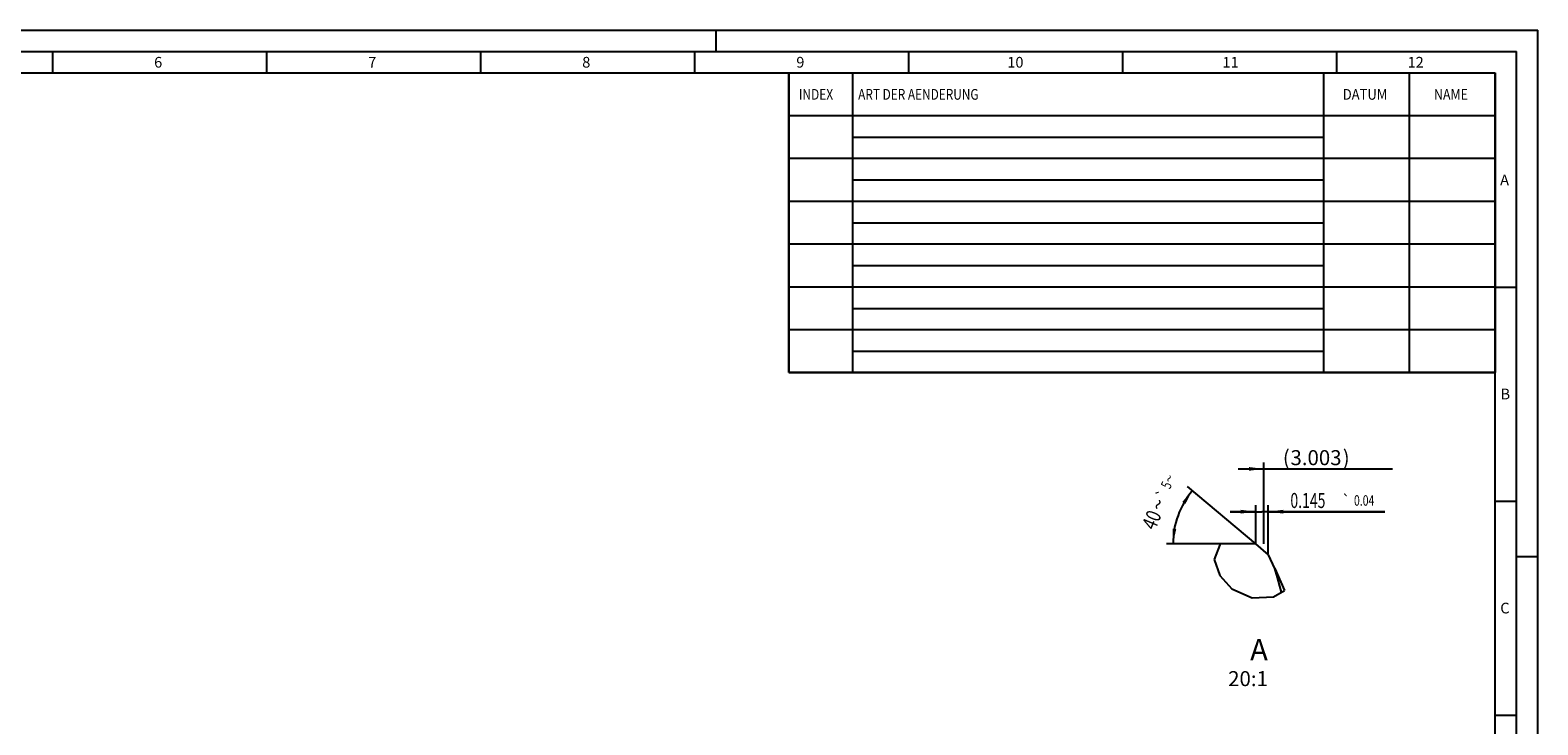
# Model space of a CAD drawing. Units: millimetres. Extents: x 0 to 594, y 0 to 420.
# Drawn here: x 242 to 594, y 258 to 420 of the extents above; entities that cross this region are included whole.
import ezdxf
from ezdxf.enums import TextEntityAlignment as Align

# ---------------------------------------------------------------- set-up
doc = ezdxf.new("R2010")
doc.units = ezdxf.units.MM
doc.header["$LTSCALE"] = 32.67
doc.layers.get('0').update_dxf_attribs({"linetype": 'CONTINUOUS'})
for name, color, linetype in [('607925124-000_CL', 7, 'CONTINUOUS'), ('607925124-000_DIM', 7, 'CONTINUOUS'), ('608044889-000-00-ED1_FORMAT', 7, 'CONTINUOUS'), ('608044889-000-00-ED1_TEXT', 7, 'CONTINUOUS')]:
    doc.layers.add(name, color=color, linetype=linetype)
doc.styles.get("Standard").update_dxf_attribs({"font": 'TXT.SHX', "width": 0.7})
doc.styles.add('TEXTSTYLE_3', font='gdt', dxfattribs={"width": 0.7})
doc.dimstyles.new('DIMSTYLE_10', dxfattribs={"dimtxt": 3.5, "dimasz": 3.5, "dimexe": 1.5, "dimexo": 0, "dimgap": 0.875, "dimtad": 1, "dimdec": 3, "dimlfac": 0.05, "dimdsep": 46, "dimtxsty": 'STANDARD', "dimblk": '_FILLED', "dimblk1": '_FILLED', "dimblk2": '_FILLED', "dimcen": 0.09, "dimclrt": 2, "dimadec": 3, "dimazin": 2, "dimtol": 1, "dimtp": 0.04, "dimtm": 0.04, "dimtfac": 1, "dimtdec": 3, "dimtofl": 0, "dimtmove": 0, "dimatfit": 3, "dimldrblk": '_FILLED', "dimfxl": 1, "dimtolj": 1, "dimarcsym": 0})
doc.dimstyles.new('DIMSTYLE_11', dxfattribs={"dimtxt": 3.5, "dimasz": 3.5, "dimexe": 1.5, "dimexo": 0, "dimgap": 3.5, "dimtad": 1, "dimdec": 3, "dimlfac": 0.05, "dimdsep": 46, "dimtxsty": 'STANDARD', "dimblk": '_FILLED', "dimblk1": '_FILLED', "dimblk2": '_FILLED', "dimcen": 0.09, "dimclrt": 2, "dimaunit": 1, "dimadec": 3, "dimazin": 2, "dimtol": 1, "dimtp": 5, "dimtm": 5, "dimtfac": 1, "dimtdec": 3, "dimtofl": 0, "dimtmove": 0, "dimatfit": 3, "dimldrblk": '_FILLED', "dimfxl": 1, "dimtolj": 1, "dimarcsym": 0})

# ---------------------------------------------------------------- blocks, each defined once
blk = doc.blocks.new('CHANGEBLOCK_BL0', base_point=(501.5, 375))
at = {"layer": '608044889-000-00-ED1_FORMAT', "color": 7, "linetype": 'CONTINUOUS'}
for p, q in [((419, 340), (419, 410)), ((434, 340), (434, 410)), ((544, 340), (544, 410)), ((564, 340), (564, 410)), ((584, 400), (419, 400)), ((584, 390), (419, 390)), ((584, 380), (419, 380)), ((584, 370), (419, 370)), ((584, 360), (419, 360)), ((584, 350), (419, 350)), ((584, 340), (419, 340))]:
    blk.add_line(p, q, dxfattribs=at)
at = {"layer": '608044889-000-00-ED1_FORMAT', "color": 2, "linetype": 'CONTINUOUS'}
for s, width, p in [('INDEX', 0.819048, (421.38, 403.75)), ('ART DER AENDERUNG', 0.810924, (435.23, 403.75)), ('DATUM', 0.890476, (548.43, 403.75)), ('NAME', 0.85119, (569.74, 403.75))]:
    blk.add_text(s, height=2.5, dxfattribs=dict(at, width=width)).set_placement(p)
blk = doc.blocks.new('_FILLED')
at = {"color": 0, "linetype": 'BYBLOCK'}
blk.add_solid([(0, 0), (-1, 0.125), (-1, -0.125)], dxfattribs=at)
blk = doc.blocks.new('*D10')
at = {"layer": '607925124-000_DIM', "color": 3, "linetype": 'CONTINUOUS'}
for p, q in [((528.11, 307.51), (522.11, 307.51)), ((522.11, 307.51), (529.56, 307.51)), ((528.11, 300), (528.11, 309.01)), ((558.23, 307.51), (529.56, 307.51)), ((531.01, 297.57), (531.01, 309.01)), ((531.01, 307.51), (558.23, 307.51))]:
    blk.add_line(p, q, dxfattribs=at)
at = {"layer": '607925124-000_DIM', "color": 3, "linetype": 'CONTINUOUS', "xscale": 3.5, "yscale": 3.5, "zscale": 3.5}
blk.add_blockref('_FILLED', (528.11, 307.51), dxfattribs=at)
at = {"layer": '607925124-000_DIM', "color": 3, "linetype": 'CONTINUOUS', "xscale": 3.5, "yscale": 3.5, "zscale": 3.5, "rotation": 180}
blk.add_blockref('_FILLED', (531.01, 307.51), dxfattribs=at)
at = {"layer": '607925124-000_DIM', "color": 2, "linetype": 'CONTINUOUS'}
for s, height, width, p in [('0.145', 3.5, 0.685714, (536.2, 308.38)), ('0.04', 2.45, 0.732143, (551.05, 308.91))]:
    blk.add_text(s, height=height, dxfattribs=dict(at, width=width)).set_placement(p)
at = {"layer": '607925124-000_DIM', "color": 2, "linetype": 'CONTINUOUS', "style": 'TEXTSTYLE_3'}
blk.add_text('`', height=2.45, dxfattribs=at).set_placement((548.2, 308.91))
blk = doc.blocks.new('*D11')
at = {"layer": '607925124-000_DIM', "color": 3, "linetype": 'CONTINUOUS'}
for q in [(512.15, 313.39), (507.27, 300)]:
    blk.add_line((528.11, 300), q, dxfattribs=at)
for start, end in [(140, 160), (160, 180)]:
    blk.add_arc((528.11, 300), 19.33, start, end, dxfattribs=at)
for points in [[(511.66, 309.3), (513.3, 312.43), (510.94, 309.8)], [(508.66, 303.53), (508.77, 300), (509.53, 303.45)]]:
    blk.add_solid(points, dxfattribs=at)
at = {"layer": '607925124-000_DIM', "color": 2, "linetype": 'CONTINUOUS'}
for s, height, width, p in [('5', 2.45, 0.714286, (508.34, 313.25)), ('40', 3.5, 0.785714, (505.4, 304.92))]:
    blk.add_text(s, height=height, rotation=67.1472, dxfattribs=dict(at, width=width)).set_placement(p, align=Align.CENTER)
at = {"layer": '607925124-000_DIM', "color": 2, "linetype": 'CONTINUOUS', "style": 'TEXTSTYLE_3'}
for s, height, p in [('~', 2.45, (509, 314.8)), ('`', 2.45, (507.45, 311.12)), ('~', 3.5, (506.92, 308.53))]:
    blk.add_text(s, height=height, rotation=67.1472, dxfattribs=at).set_placement(p, align=Align.CENTER)

msp = doc.modelspace()

# ---------------------------------------------------------------- linework, layer by layer
at = {"layer": '607925124-000_CL', "color": 3, "linetype": 'CONTINUOUS'}
for p, q in [((519.689, 299.7978), (518.3876, 296.3647)), ((519.8504, 299.8981), (519.689, 299.7978)), ((518.3876, 296.3647), (519.679, 292.6397)), ((519.679, 292.6397), (522.534, 289.497)), ((522.534, 289.497), (527.2791, 287.3521)), ((532.2589, 287.6343), (534.7865, 289.0663)), ((527.2791, 287.3521), (532.2589, 287.6343))]:
    msp.add_line(p, q, dxfattribs=at)
at = {"layer": '607925124-000_CL', "color": 7, "linetype": 'CONTINUOUS'}
for p, q in [((528.1079, 299.9966), (519.8504, 299.8981)), ((531.1205, 297.4705), (528.1079, 299.9966)), ((532.5607, 294.222), (531.1205, 297.4705)), ((532.5607, 294.222), (534.7865, 289.0663))]:
    msp.add_line(p, q, dxfattribs=at)
msp.add_lwpolyline([(534.1051, 288.6802), (533.7232, 290.0904), (533.1485, 292.1587), (532.5607, 294.222)], dxfattribs=at)
at = {"layer": '607925124-000_DIM', "color": 3, "linetype": 'CONTINUOUS'}
for p, q in [((524, 317.5084), (560.0305, 317.5084)), ((530, 300), (530, 319.0084))]:
    msp.add_line(p, q, dxfattribs=at)
msp.add_solid([(530, 317.5084), (526.5, 317.0709), (526.5, 317.9459)], dxfattribs=at)
at = {"layer": '608044889-000-00-ED1_FORMAT', "color": 3, "linetype": 'CONTINUOUS'}
for p, q in [((0, 420), (594, 420)), ((402, 420), (402, 415)), ((594, 0), (594, 420)), ((5, 415), (589, 415)), ((247, 415), (247, 410)), ((297, 415), (297, 410)), ((347, 415), (347, 410)), ((397, 415), (397, 410)), ((447, 415), (447, 410)), ((497, 415), (497, 410)), ((547, 415), (547, 410)), ((589, 5), (589, 415)), ((419, 410), (584, 410)), ((419, 410), (419, 340)), ((584, 410), (584, 340)), ((434, 395), (544, 395)), ((434, 385), (544, 385)), ((434, 375), (544, 375)), ((434, 365), (544, 365)), ((584, 360), (589, 360)), ((434, 355), (544, 355)), ((434, 345), (544, 345)), ((419, 340), (584, 340)), ((584, 310), (589, 310)), ((594, 297), (589, 297)), ((584, 260), (589, 260))]:
    msp.add_line(p, q, dxfattribs=at)
at = {"layer": '608044889-000-00-ED1_FORMAT', "color": 7, "linetype": 'CONTINUOUS'}
for p in [(10, 410), (584, 10)]:
    msp.add_line(p, (584, 410), dxfattribs=at)

# ---------------------------------------------------------------- block references
at = {"layer": '608044889-000-00-ED1_FORMAT', "color": 3, "linetype": 'CONTINUOUS'}
msp.add_blockref('CHANGEBLOCK_BL0', (501.5, 375), dxfattribs=at)

# ---------------------------------------------------------------- texts
at = {"layer": '607925124-000_DIM', "color": 2, "linetype": 'CONTINUOUS', "char_height": 3.5, "line_spacing_factor": 0.9}
for s, insert, width, attachment_point in [('(', (534.4315, 321.8834), 2.25, 1), ('3.003', (542.1815, 321.8834), 18.75, 2), (')', (548.4315, 321.8834), 2.25, 1)]:
    msp.add_mtext(s, dxfattribs=dict(at, insert=insert, width=width, attachment_point=attachment_point))
at = {"layer": '608044889-000-00-ED1_FORMAT', "color": 2, "linetype": 'CONTINUOUS', "char_height": 2.5, "attachment_point": 1, "line_spacing_factor": 0.9}
for s, insert, width in [('6', (270.7798, 413.75), 3.660714), ('7', (320.7798, 413.75), 3.660714), ('8', (370.7798, 413.75), 3.660714), ('9', (420.7798, 413.75), 3.660714), ('10', (470.0655, 413.75), 5.803571), ('11', (520.3333, 413.75), 5), ('12', (563.5655, 413.75), 5.803571), ('A', (585.1905, 386.25), 3.928571), ('B', (585.2798, 336.25), 3.660714), ('C', (585.2202, 286.25), 3.839286)]:
    msp.add_mtext(s, dxfattribs=dict(at, insert=insert, width=width))
at = {"layer": '608044889-000-00-ED1_TEXT', "color": 2, "linetype": 'CONTINUOUS', "insert": (530.9339, 277.7661), "char_height": 5, "width": 13.125, "attachment_point": 3, "line_spacing_factor": 0.9}
msp.add_mtext('A\\P\\H3.5;20:1', dxfattribs=at)

# ---------------------------------------------------------------- dimensions: what is measured, and where the dimension line sits
at = {"layer": '607925124-000_DIM', "color": 3, "linetype": 'CONTINUOUS'}
dim = msp.add_angular_dim_2l(base=(509.940476, 306.612417), line1=((528.256045, 299.875727), (528.107943, 300)), line2=((528.301277, 300), (528.107943, 300)), dimstyle='DIMSTYLE_11', dxfattribs=at)
dim.commit()
dim.dimension.update_dxf_attribs({"geometry": '*D11', "text_midpoint": (510.235647, 307.373057), "dimtype": 162})
dim = msp.add_linear_dim(base=(528.1079, 307.5084), p1=(531.0079, 297.5666), p2=(528.1079, 300), angle=180, dimstyle='DIMSTYLE_10', dxfattribs=at)
dim.commit()
dim.dimension.update_dxf_attribs({"geometry": '*D10', "text_midpoint": (547.2123, 307.5084), "dimtype": 160})

doc.saveas('drawing.dxf')
